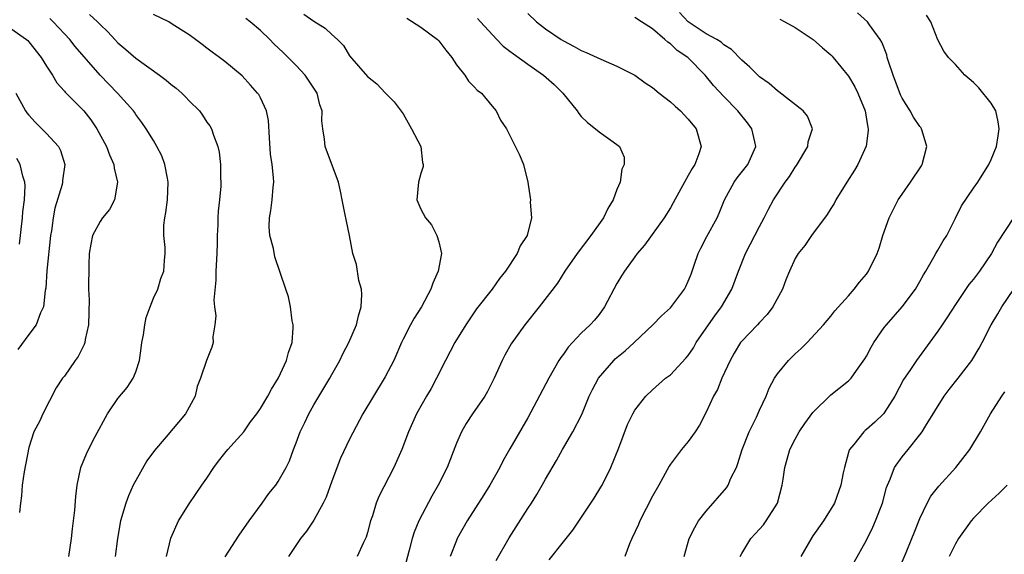
# Model space of a CAD drawing. Units: inches. Extents: x 2535000 to 2538000, y 1557000 to 1560000.
# Drawn here: x 2535828 to 2535938, y 1558355 to 1558415 of the extents above; entities that cross this region are included whole.
import ezdxf

# ---------------------------------------------------------------- set-up
doc = ezdxf.new("R2010")
doc.units = ezdxf.units.IN
doc.header["$MEASUREMENT"] = 0
doc.layers.add('LD25351557_2ft', color=54, linetype='Continuous')

msp = doc.modelspace()

# ---------------------------------------------------------------- linework, layer by layer
at = {"layer": 'LD25351557_2ft'}
for points, elevation in [([(2535833.49, 1558355), (2535833.8, 1558357), (2535833.91, 1558358.09), (2535834.18, 1558360.18), (2535834.27, 1558361.73), (2535834.45, 1558363), (2535834.85, 1558365), (2535835.48, 1558366.52), (2535835.7, 1558367), (2535836.45, 1558368.45), (2535837.82, 1558371), (2535839, 1558372.74), (2535840.04, 1558373.96), (2535840.72, 1558375), (2535841, 1558375.7), (2535841.42, 1558377), (2535841.63, 1558378.37), (2535841.7, 1558379), (2535841.86, 1558379.86), (2535842.01, 1558381), (2535842.19, 1558381.81), (2535842.61, 1558383), (2535843, 1558383.97), (2535843.47, 1558385), (2535843.82, 1558386.18), (2535844.16, 1558387), (2535844.22, 1558388.22), (2535844.3, 1558389), (2535844.32, 1558389.68), (2535844.16, 1558391), (2535844.16, 1558392.16), (2535844.27, 1558393), (2535844.4, 1558393.6), (2535844.56, 1558395), (2535844.66, 1558397), (2535844.56, 1558397.44), (2535844.28, 1558399), (2535843.94, 1558399.94), (2535843.39, 1558401), (2535843, 1558401.66), (2535842.17, 1558403), (2535841.7, 1558403.7), (2535841, 1558404.61), (2535840.86, 1558404.86), (2535840.75, 1558405), (2535838.96, 1558407), (2535837, 1558409), (2535834.22, 1558412.22), (2535833.6, 1558413), (2535833, 1558413.63), (2535831.75, 1558415), (2535831.38, 1558415.38)], 7914), ([(2535835.81, 1558415.81), (2535836.7, 1558415), (2535837, 1558414.69), (2535837.87, 1558413.87), (2535838.66, 1558413), (2535839, 1558412.65), (2535839.89, 1558411.89), (2535841, 1558410.92), (2535843.68, 1558409), (2535844.43, 1558408.43), (2535845, 1558407.94), (2535845.55, 1558407.55), (2535846.16, 1558407), (2535846.58, 1558406.58), (2535847, 1558406.12), (2535848.15, 1558405), (2535848.51, 1558404.51), (2535849, 1558403.75), (2535849.32, 1558403.32), (2535849.5, 1558403), (2535849.73, 1558402.27), (2535850.22, 1558401), (2535850.37, 1558400.37), (2535850.53, 1558399), (2535850.53, 1558397.47), (2535850.57, 1558397), (2535850.56, 1558396.56), (2535850.4, 1558395), (2535850.26, 1558393.74), (2535850.23, 1558393), (2535850.22, 1558392.22), (2535850.16, 1558391), (2535850.15, 1558390.15), (2535850.11, 1558389), (2535850, 1558387), (2535850, 1558386), (2535849.77, 1558383.77), (2535849.85, 1558383), (2535849.99, 1558382.01), (2535849.89, 1558381), (2535849.66, 1558379.66), (2535849.69, 1558379), (2535849.53, 1558378.47), (2535848.94, 1558377), (2535848.26, 1558375), (2535847.91, 1558374.09), (2535847.66, 1558373), (2535847, 1558371.76), (2535846.58, 1558371), (2535844.41, 1558368.41), (2535843.11, 1558366.89), (2535842.26, 1558365.74), (2535841, 1558363.51), (2535840.73, 1558363), (2535840.19, 1558361.81), (2535839.88, 1558361), (2535839.29, 1558359), (2535838.95, 1558357), (2535838.7, 1558355)], 7916), ([(2535844.46, 1558355), (2535844.94, 1558357.06), (2535845.8, 1558359), (2535847, 1558360.89), (2535848.43, 1558363), (2535849, 1558363.8), (2535849.77, 1558365), (2535850.29, 1558365.71), (2535851, 1558366.58), (2535851.35, 1558367), (2535853.12, 1558369), (2535853.9, 1558370.1), (2535854.58, 1558371), (2535855, 1558371.61), (2535855.84, 1558373), (2535856.23, 1558373.77), (2535857.04, 1558375.04), (2535857.93, 1558377), (2535858.13, 1558377.87), (2535858.55, 1558379), (2535858.67, 1558380.67), (2535858.66, 1558381), (2535858.56, 1558381.44), (2535858.36, 1558383), (2535858.15, 1558384.15), (2535857.83, 1558385), (2535856.62, 1558388.62), (2535856.46, 1558389.54), (2535856.07, 1558391), (2535855.99, 1558391.99), (2535856.02, 1558393), (2535856.18, 1558393.82), (2535856.33, 1558395), (2535856.44, 1558396.44), (2535856.51, 1558397), (2535856.48, 1558397.52), (2535856.31, 1558399), (2535856.14, 1558400.14), (2535856.02, 1558401.98), (2535855.92, 1558403.92), (2535855.69, 1558405), (2535855, 1558406.46), (2535854.82, 1558406.82), (2535854.68, 1558407), (2535853.9, 1558407.9), (2535852.93, 1558408.93), (2535851, 1558410.54), (2535850.39, 1558411), (2535849.58, 1558411.58), (2535849, 1558412.05), (2535848.45, 1558412.45), (2535847.73, 1558413), (2535847, 1558413.52), (2535846.09, 1558414.09), (2535845, 1558414.82), (2535844.71, 1558415), (2535843, 1558415.81)], 7918), ([(2535851.03, 1558354.97), (2535852.6, 1558357.4), (2535853.72, 1558359), (2535855.19, 1558361), (2535855.93, 1558362.07), (2535856.71, 1558363), (2535857, 1558363.42), (2535857.89, 1558365), (2535858.25, 1558365.75), (2535858.7, 1558367), (2535859, 1558367.75), (2535859.46, 1558369), (2535859.97, 1558370.03), (2535860.43, 1558371), (2535861, 1558372.02), (2535862.78, 1558375), (2535863, 1558375.41), (2535863.92, 1558377), (2535864.26, 1558377.74), (2535864.92, 1558379), (2535865.76, 1558381), (2535866, 1558382), (2535866.32, 1558383), (2535866.39, 1558384.39), (2535866.35, 1558385), (2535866.04, 1558385.96), (2535865.77, 1558387.77), (2535865.36, 1558389), (2535864.99, 1558391), (2535864.64, 1558392.64), (2535864.48, 1558393.52), (2535864.16, 1558395), (2535864, 1558396), (2535863.75, 1558397), (2535862.27, 1558401), (2535862.18, 1558401.82), (2535861.99, 1558403), (2535861.88, 1558403.88), (2535861.92, 1558405), (2535861.66, 1558405.66), (2535861.35, 1558407), (2535861, 1558407.55), (2535860, 1558409), (2535859, 1558410.1), (2535857.55, 1558411.55), (2535856.52, 1558412.52), (2535856.05, 1558413), (2535855, 1558414), (2535853.83, 1558415), (2535853.36, 1558415.36)], 7920), ([(2535859.85, 1558415.85), (2535861, 1558415.06), (2535862.28, 1558414.28), (2535863, 1558413.55), (2535863.64, 1558413), (2535864.32, 1558412.32), (2535865, 1558411.18), (2535867, 1558408.86), (2535868.05, 1558408.05), (2535869, 1558407.04), (2535870.02, 1558406.02), (2535871, 1558404.65), (2535871.96, 1558403), (2535873.01, 1558401), (2535873.2, 1558399.2), (2535873.26, 1558399), (2535873.25, 1558398.75), (2535873, 1558397.96), (2535872.74, 1558397), (2535872.54, 1558395), (2535873, 1558393.96), (2535873.51, 1558393), (2535874.2, 1558392.2), (2535874.8, 1558391), (2535875, 1558390.29), (2535875.31, 1558389), (2535874.95, 1558387), (2535874.33, 1558385.67), (2535874.12, 1558385), (2535873.08, 1558383), (2535872.26, 1558381.74), (2535871.84, 1558381), (2535871, 1558379.4), (2535870.81, 1558379), (2535869.95, 1558377), (2535869, 1558375.14), (2535867.67, 1558373), (2535866.47, 1558371), (2535865, 1558368.17), (2535863.98, 1558366.02), (2535863, 1558363.44), (2535862.36, 1558361.64), (2535862.05, 1558361), (2535861, 1558359.06), (2535860.16, 1558357.84), (2535859.51, 1558357), (2535858.14, 1558355)], 7922), ([(2535871.41, 1558415.41), (2535873, 1558414.4), (2535874.85, 1558413), (2535875, 1558412.85), (2535875.81, 1558411.81), (2535876.46, 1558411), (2535877, 1558410.16), (2535877.93, 1558409), (2535878.33, 1558408.33), (2535879, 1558407.68), (2535879.33, 1558407.33), (2535879.8, 1558407), (2535881, 1558405.51), (2535881.45, 1558405), (2535881.95, 1558403.95), (2535882.6, 1558403), (2535883, 1558402.25), (2535884.05, 1558400.05), (2535884.5, 1558399), (2535885, 1558397), (2535885.26, 1558395.26), (2535885.29, 1558395), (2535885.26, 1558394.74), (2535885.41, 1558393), (2535884.93, 1558391), (2535884.13, 1558389.87), (2535883.82, 1558389), (2535882.5, 1558387), (2535881.82, 1558386.18), (2535880.99, 1558385), (2535879.23, 1558382.77), (2535878.04, 1558381), (2535876.81, 1558379), (2535875.77, 1558377), (2535874.77, 1558375), (2535874.14, 1558373.86), (2535873.64, 1558373), (2535872.51, 1558371), (2535871.63, 1558369), (2535870.85, 1558367), (2535869.95, 1558365), (2535868.28, 1558361.72), (2535867.99, 1558361), (2535867.56, 1558359.56), (2535867.35, 1558359), (2535867, 1558357.68), (2535866.85, 1558357.15), (2535866.79, 1558357), (2535866.58, 1558356.58), (2535865.87, 1558355)], 7924), ([(2535879.35, 1558415.35), (2535879.69, 1558415), (2535881.51, 1558413), (2535882.24, 1558412.24), (2535883, 1558411.71), (2535883.39, 1558411.39), (2535885, 1558410.24), (2535886.77, 1558409), (2535887.96, 1558407.96), (2535888.94, 1558407), (2535890.54, 1558405), (2535890.72, 1558404.72), (2535891, 1558404.37), (2535891.7, 1558403.7), (2535892.59, 1558403), (2535893, 1558402.63), (2535894.3, 1558401.7), (2535895, 1558401.23), (2535895.29, 1558401), (2535895.81, 1558399.81), (2535895.83, 1558399), (2535895.55, 1558398.45), (2535895.35, 1558397), (2535895, 1558396.18), (2535894.57, 1558395), (2535893.97, 1558394.03), (2535893.5, 1558393), (2535892.07, 1558391), (2535890.53, 1558389), (2535889.14, 1558387), (2535888.32, 1558385.68), (2535886.26, 1558383), (2535884.67, 1558381), (2535883.14, 1558378.86), (2535882.43, 1558377.57), (2535882.13, 1558377), (2535881.23, 1558375), (2535880.48, 1558373.52), (2535880.17, 1558373), (2535878.8, 1558371), (2535878.08, 1558369.92), (2535877.56, 1558369), (2535877, 1558367.73), (2535875.95, 1558365), (2535874.95, 1558363), (2535874.22, 1558361.78), (2535872.77, 1558359), (2535872.26, 1558357.74), (2535872.03, 1558357), (2535871.7, 1558355.7), (2535870.97, 1558353)], 7926), ([(2535885, 1558415.91), (2535885.99, 1558415), (2535887, 1558414.2), (2535888.73, 1558413), (2535889, 1558412.84), (2535890.21, 1558412.21), (2535891, 1558411.77), (2535891.55, 1558411.55), (2535892.8, 1558411), (2535893.19, 1558410.81), (2535895, 1558410.03), (2535897, 1558408.99), (2535898.16, 1558408.16), (2535899, 1558407.61), (2535899.73, 1558407), (2535901, 1558406.01), (2535901.52, 1558405.52), (2535902.12, 1558405), (2535903, 1558404.08), (2535903.9, 1558403), (2535904.46, 1558401), (2535904.18, 1558400.18), (2535903.74, 1558399), (2535903.45, 1558398.55), (2535903, 1558397.73), (2535902.57, 1558397), (2535901.32, 1558394.68), (2535901, 1558394.12), (2535900.3, 1558393), (2535898.08, 1558389.92), (2535897.27, 1558389), (2535897, 1558388.64), (2535895.85, 1558387), (2535895.51, 1558386.49), (2535895, 1558385.63), (2535893.61, 1558383), (2535893, 1558382.16), (2535892.48, 1558381.52), (2535892, 1558381), (2535891, 1558380.04), (2535889.53, 1558378.47), (2535889, 1558377.71), (2535888.69, 1558377.31), (2535888.5, 1558377), (2535887.35, 1558375), (2535885, 1558370.57), (2535883, 1558367.07), (2535882.23, 1558365.77), (2535881.85, 1558365), (2535880.74, 1558363), (2535880.08, 1558361.92), (2535878.2, 1558359), (2535877.09, 1558357), (2535877, 1558356.81), (2535876.27, 1558355)], 7928), ([(2535881.44, 1558354.56), (2535882.91, 1558357.09), (2535885, 1558360.37), (2535885.42, 1558361), (2535886.03, 1558361.97), (2535886.63, 1558363), (2535887, 1558363.68), (2535888.22, 1558365.78), (2535888.89, 1558367), (2535890.06, 1558369), (2535891.06, 1558370.94), (2535891.9, 1558373), (2535892.25, 1558373.75), (2535892.92, 1558375), (2535894.64, 1558377), (2535894.82, 1558377.18), (2535895.91, 1558378.09), (2535896.92, 1558379), (2535899.04, 1558381), (2535900, 1558382), (2535901, 1558382.91), (2535902.57, 1558385), (2535902.72, 1558385.28), (2535903, 1558385.88), (2535903.32, 1558386.68), (2535903.68, 1558387.68), (2535904.13, 1558389), (2535904.41, 1558389.59), (2535905.1, 1558390.9), (2535906.24, 1558393), (2535906.48, 1558393.52), (2535907.09, 1558395), (2535908.17, 1558397), (2535908.5, 1558397.5), (2535909.68, 1558399), (2535910.59, 1558401), (2535910.46, 1558401.54), (2535910.15, 1558403), (2535909.65, 1558403.65), (2535908.57, 1558405), (2535907, 1558406.62), (2535905.84, 1558407.84), (2535904.89, 1558409), (2535902.94, 1558411), (2535901.76, 1558411.76), (2535901, 1558412.51), (2535900.7, 1558412.7), (2535900.39, 1558413), (2535899, 1558414.19), (2535897.74, 1558415), (2535897, 1558415.49)], 7930), ([(2535887.39, 1558354.61), (2535889, 1558356.65), (2535890.06, 1558357.94), (2535892.44, 1558361.56), (2535893.21, 1558362.79), (2535893.33, 1558363), (2535894.32, 1558365), (2535895.2, 1558367.2), (2535896.2, 1558369.8), (2535896.78, 1558371), (2535897, 1558371.41), (2535898.25, 1558373), (2535899, 1558373.7), (2535900.46, 1558375), (2535901, 1558375.4), (2535902.75, 1558377.25), (2535903, 1558377.56), (2535903.58, 1558378.42), (2535903.91, 1558379), (2535905.26, 1558381), (2535905.98, 1558382.02), (2535906.74, 1558383), (2535907.91, 1558385), (2535908.64, 1558387), (2535909.43, 1558389), (2535911, 1558392.04), (2535911.54, 1558393), (2535912.02, 1558393.98), (2535912.57, 1558395), (2535913.87, 1558397), (2535914.37, 1558397.63), (2535915, 1558398.68), (2535915.14, 1558398.86), (2535916.41, 1558401), (2535916.46, 1558401.54), (2535916.94, 1558403), (2535916.39, 1558404.39), (2535915.9, 1558405), (2535913.15, 1558407.15), (2535913, 1558407.23), (2535912.08, 1558408.08), (2535911, 1558408.82), (2535909.91, 1558409.91), (2535909, 1558410.68), (2535907.87, 1558411.87), (2535907, 1558412.42), (2535906.69, 1558412.69), (2535906.22, 1558413), (2535905, 1558413.66), (2535902.98, 1558414.98), (2535902.02, 1558416.02)], 7932), ([(2535913.29, 1558415.29), (2535913.86, 1558415), (2535915, 1558414.34), (2535917.02, 1558413), (2535918.06, 1558412.06), (2535919, 1558411.3), (2535919.15, 1558411.15), (2535919.28, 1558411), (2535921, 1558408.91), (2535921.71, 1558407.71), (2535922.05, 1558407), (2535922.85, 1558405), (2535923.14, 1558403.14), (2535923.19, 1558403), (2535923.2, 1558402.8), (2535922.96, 1558401.04), (2535922.04, 1558399), (2535921.66, 1558398.34), (2535920.79, 1558397), (2535919.58, 1558395), (2535919.38, 1558394.62), (2535919, 1558394.05), (2535918.61, 1558393.39), (2535916.84, 1558391), (2535916.09, 1558389.91), (2535915.34, 1558389), (2535915, 1558388.43), (2535914.35, 1558387), (2535913.96, 1558386.04), (2535913.58, 1558385), (2535912.51, 1558383), (2535911.86, 1558382.14), (2535911, 1558381.25), (2535910.78, 1558381), (2535909, 1558379.17), (2535908.86, 1558379), (2535908.17, 1558377.83), (2535907.71, 1558377), (2535906.79, 1558375), (2535906.27, 1558373.73), (2535905.84, 1558373), (2535905, 1558371.19), (2535904.27, 1558369.73), (2535903.77, 1558369), (2535903, 1558367.91), (2535902.25, 1558367), (2535901, 1558365.35), (2535900.86, 1558365.14), (2535899.7, 1558363), (2535899, 1558361.76), (2535897.57, 1558359), (2535897.41, 1558358.59), (2535896.67, 1558357), (2535896.43, 1558356.43), (2535895.89, 1558355)], 7934), ([(2535902.55, 1558355), (2535903.11, 1558357), (2535903.73, 1558358.27), (2535904.17, 1558359), (2535905, 1558360.08), (2535907.28, 1558362.72), (2535907.47, 1558363), (2535907.8, 1558363.8), (2535908.4, 1558365), (2535908.58, 1558365.42), (2535909.06, 1558367), (2535909.83, 1558369), (2535910.65, 1558370.65), (2535911, 1558371.43), (2535911.75, 1558373), (2535912.1, 1558373.9), (2535912.69, 1558375), (2535913, 1558375.48), (2535914.25, 1558377), (2535915, 1558377.72), (2535915.67, 1558378.33), (2535916.34, 1558379), (2535918.17, 1558381), (2535919, 1558381.98), (2535919.45, 1558382.55), (2535921, 1558384.26), (2535921.64, 1558385), (2535922.23, 1558385.77), (2535923, 1558386.68), (2535923.23, 1558387), (2535924.21, 1558389), (2535924.42, 1558389.58), (2535924.85, 1558391), (2535925.55, 1558393), (2535926.03, 1558393.97), (2535926.57, 1558395), (2535927, 1558395.65), (2535927.96, 1558397), (2535929.17, 1558398.83), (2535929.26, 1558399), (2535929.77, 1558401), (2535929.24, 1558402.76), (2535929.19, 1558403), (2535929.12, 1558403.12), (2535929, 1558403.25), (2535928.29, 1558404.29), (2535927.9, 1558405), (2535927, 1558406.44), (2535926.81, 1558406.81), (2535925.99, 1558409), (2535925.48, 1558410.52), (2535925.34, 1558411), (2535925.28, 1558411.28), (2535924.72, 1558412.72), (2535924.55, 1558413), (2535923.35, 1558414.65), (2535923.12, 1558415), (2535921.99, 1558415.99)], 7936), ([(2535908.82, 1558355), (2535909, 1558355.34), (2535910.03, 1558357), (2535911, 1558358.08), (2535911.43, 1558358.57), (2535911.76, 1558359), (2535913, 1558361), (2535913.53, 1558363), (2535913.66, 1558363.66), (2535913.86, 1558365), (2535914.09, 1558365.91), (2535914.42, 1558367), (2535915, 1558368.18), (2535915.45, 1558369), (2535916.08, 1558369.92), (2535917, 1558371.16), (2535919, 1558373.13), (2535921, 1558374.72), (2535921.15, 1558374.85), (2535921.27, 1558375), (2535921.88, 1558375.88), (2535922.82, 1558377.18), (2535923, 1558377.48), (2535923.52, 1558378.48), (2535923.82, 1558379), (2535925, 1558380.69), (2535925.24, 1558381), (2535927, 1558383), (2535928.52, 1558385), (2535929, 1558385.84), (2535929.4, 1558386.6), (2535929.65, 1558387), (2535930.57, 1558388.57), (2535930.79, 1558389), (2535931, 1558389.37), (2535931.6, 1558390.4), (2535932.01, 1558391), (2535933, 1558392.95), (2535933.66, 1558394.34), (2535935, 1558396.31), (2535935.49, 1558397), (2535936.74, 1558399), (2535937, 1558399.55), (2535937.58, 1558401), (2535937.79, 1558402.21), (2535937.91, 1558403), (2535937.78, 1558403.78), (2535937.5, 1558405), (2535937, 1558405.85), (2535935.6, 1558407.6), (2535935, 1558408.2), (2535934.03, 1558409), (2535933, 1558410.19), (2535932.21, 1558411), (2535931.69, 1558411.69), (2535931, 1558412.97), (2535930.21, 1558415), (2535929.73, 1558415.73)], 7938), ([(2535827, 1558414.23), (2535828.74, 1558413), (2535828.88, 1558412.88), (2535829, 1558412.76), (2535830.4, 1558411), (2535831, 1558410.02), (2535831.65, 1558409), (2535832.16, 1558408.16), (2535833, 1558407.2), (2535833.09, 1558407.09), (2535835, 1558405.19), (2535835.17, 1558405), (2535835.98, 1558403.98), (2535836.65, 1558403), (2535837.72, 1558401), (2535838.05, 1558400.05), (2535838.53, 1558399), (2535838.57, 1558398.57), (2535838.96, 1558397), (2535838.63, 1558395), (2535838.06, 1558393.94), (2535837.28, 1558393), (2535837, 1558392.59), (2535836.14, 1558391), (2535835.95, 1558390.05), (2535835.79, 1558389), (2535835.73, 1558387.73), (2535835.72, 1558385), (2535835.78, 1558383.78), (2535835.71, 1558381), (2535835.34, 1558379.34), (2535835.29, 1558379), (2535835.21, 1558378.78), (2535834.56, 1558377.44), (2535834.21, 1558377), (2535833, 1558375.25), (2535832.8, 1558375), (2535832.09, 1558373.91), (2535830.59, 1558371), (2535830.23, 1558370.23), (2535829.58, 1558369), (2535829, 1558367.24), (2535828.48, 1558364.48), (2535828.27, 1558363), (2535828.2, 1558361.8), (2535828.06, 1558361), (2535827.95, 1558359.95)], 7912), ([(2535827.56, 1558407), (2535828.65, 1558405), (2535828.79, 1558404.79), (2535829, 1558404.53), (2535829.73, 1558403.73), (2535830.47, 1558403), (2535831, 1558402.45), (2535832.35, 1558401), (2535832.57, 1558400.57), (2535833.04, 1558399), (2535832.8, 1558397.2), (2535832.8, 1558397), (2535832.75, 1558396.75), (2535831.93, 1558394.07), (2535831.73, 1558393), (2535831.54, 1558391.54), (2535831.45, 1558391), (2535831.04, 1558387.04), (2535830.91, 1558385.09), (2535830.84, 1558384.84), (2535830.64, 1558383), (2535830.31, 1558382.32), (2535829.83, 1558381), (2535829, 1558379.92), (2535827.79, 1558378.21)], 7910), ([(2535827.97, 1558390.03), (2535828.29, 1558393), (2535828.34, 1558393.66), (2535828.51, 1558395), (2535828.6, 1558396.6), (2535828.57, 1558397), (2535828.33, 1558397.67), (2535828.05, 1558399), (2535827.66, 1558399.66)], 7908), ([(2535939.5, 1558393), (2535937.72, 1558390.28), (2535937.03, 1558389), (2535935.68, 1558387), (2535935, 1558386.1), (2535934.5, 1558385.5), (2535933, 1558383.27), (2535932.11, 1558381.89), (2535931.48, 1558381), (2535931, 1558380.27), (2535928.63, 1558377), (2535927.88, 1558375.88), (2535927.15, 1558374.85), (2535926.18, 1558373), (2535925, 1558371.11), (2535924.91, 1558371), (2535923.93, 1558370.07), (2535923, 1558369.24), (2535922.86, 1558369.14), (2535922.7, 1558369), (2535921.58, 1558367.58), (2535921.1, 1558367), (2535921.07, 1558366.93), (2535921, 1558366.65), (2535920.53, 1558365), (2535920.4, 1558364.4), (2535920.14, 1558363), (2535919.4, 1558361), (2535918.19, 1558359), (2535917, 1558357.33), (2535916.87, 1558357.13), (2535915.65, 1558355)], 7940), ([(2535921.64, 1558354.36), (2535923, 1558356.85), (2535923.72, 1558358.28), (2535924.02, 1558359), (2535924.79, 1558361), (2535925.26, 1558362.74), (2535925.36, 1558363), (2535925.66, 1558363.66), (2535926.13, 1558365), (2535927, 1558366.2), (2535927.67, 1558367), (2535929, 1558368.64), (2535929.26, 1558369), (2535929.63, 1558369.63), (2535931.73, 1558373), (2535932.28, 1558373.72), (2535933.3, 1558375), (2535934.83, 1558377), (2535935.64, 1558378.36), (2535935.99, 1558379), (2535937.01, 1558381), (2535937.76, 1558382.24), (2535938.18, 1558383), (2535939.55, 1558385)], 7942), ([(2535927, 1558354.4), (2535927.45, 1558355.45), (2535928.09, 1558357), (2535928.34, 1558357.66), (2535929, 1558359.28), (2535929.81, 1558361), (2535930.24, 1558361.76), (2535931.12, 1558362.88), (2535933.02, 1558365), (2535934.6, 1558367), (2535935.81, 1558369), (2535936.92, 1558371), (2535938.19, 1558373), (2535938.54, 1558373.46)], 7944), ([(2535938.79, 1558363), (2535937.89, 1558362.11), (2535936.66, 1558361), (2535935, 1558359.3), (2535934.74, 1558359), (2535933.34, 1558357), (2535933, 1558356.42), (2535932.3, 1558355)], 7946)]:
    msp.add_lwpolyline(points, dxfattribs=dict(at, elevation=elevation))

doc.saveas('drawing.dxf')
